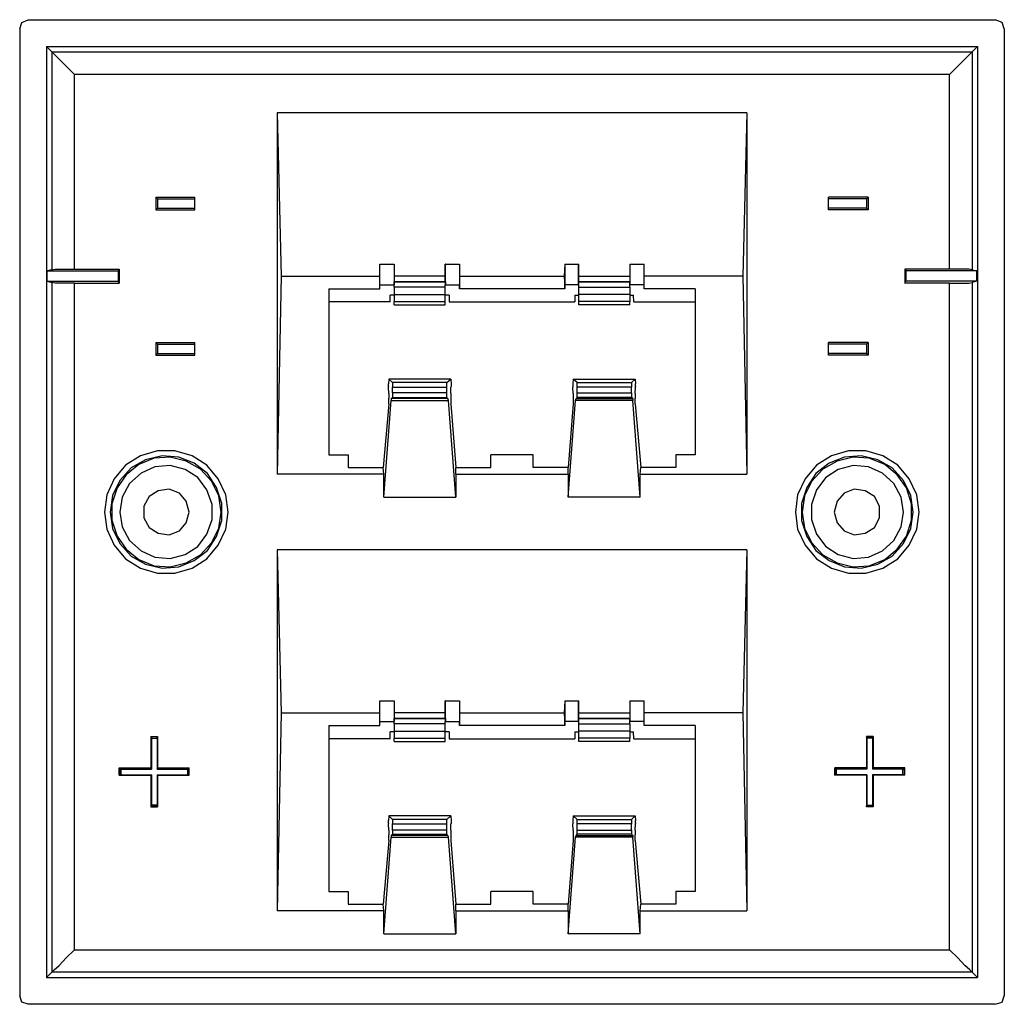
# Model space of a CAD drawing. Extents: x -0.19 to 8.37, y 0.72 to 7.21.
# Drawn here: x 4.98 to 8.37, y 3.82 to 7.21 of the extents above; entities that cross this region are included whole.
import ezdxf

# ---------------------------------------------------------------- set-up
doc = ezdxf.new("R2010")
doc.units = 0
doc.header["$MEASUREMENT"] = 0
doc.layers.add('7', color=7, linetype='CONTINUOUS')

msp = doc.modelspace()

# ---------------------------------------------------------------- linework, layer by layer
at = {"layer": '7'}
for p, q in [((4.9833, 7.1781), (4.9911, 7.1998)), ((4.9833, 7.1781), (4.9833, 3.8533)), ((4.9911, 7.1998), (5.0128, 7.2096)), ((5.0128, 7.2096), (8.3376, 7.2096)), ((8.3612, 7.1998), (8.3376, 7.2096)), ((8.3691, 7.1781), (8.3612, 7.1998)), ((8.3691, 7.1781), (8.3691, 3.8533)), ((5.0758, 7.1171), (8.2766, 7.1171)), ((5.0935, 7.0994), (5.0758, 7.1171)), ((5.0758, 7.1171), (5.0758, 3.9163)), ((8.2589, 7.0994), (8.2766, 7.1171)), ((8.2766, 7.1171), (8.2766, 3.9163)), ((5.0935, 7.0994), (5.0935, 6.3494)), ((5.1014, 7.0915), (5.0935, 7.0994)), ((5.0935, 7.0994), (8.2589, 7.0994)), ((5.1191, 7.0738), (5.1014, 7.0915)), ((8.2333, 7.0738), (8.251, 7.0915)), ((8.251, 7.0915), (8.2589, 7.0994)), ((8.2589, 7.0994), (8.2589, 6.3494)), ((5.1427, 7.0502), (5.1191, 7.0738)), ((5.1722, 7.0207), (5.1427, 7.0502)), ((8.1801, 7.0207), (8.2096, 7.0502)), ((8.2096, 7.0502), (8.2333, 7.0738)), ((8.1801, 7.0207), (5.1722, 7.0207)), ((5.1722, 6.3514), (5.1722, 7.0207)), ((8.1801, 6.3514), (8.1801, 7.0207)), ((5.8691, 6.8888), (5.8691, 5.6467)), ((7.4833, 6.8888), (5.8691, 6.8888)), ((5.8691, 6.8888), (5.8829, 6.3278)), ((7.4833, 6.8888), (7.4695, 6.3278)), ((7.4833, 6.8888), (7.4833, 5.6467)), ((5.4518, 6.5994), (5.4577, 6.5935)), ((5.4518, 6.5994), (5.5856, 6.5994)), ((5.4518, 6.5994), (5.4518, 6.5561)), ((5.4577, 6.5935), (5.5856, 6.5935)), ((5.4577, 6.5935), (5.4577, 6.562)), ((5.5856, 6.5935), (5.5856, 6.5994)), ((5.5856, 6.562), (5.5856, 6.5935)), ((7.7648, 6.5935), (7.7648, 6.5994)), ((7.9006, 6.5994), (7.7648, 6.5994)), ((7.7648, 6.562), (7.7648, 6.5935)), ((7.8947, 6.5935), (7.7648, 6.5935)), ((7.9006, 6.5994), (7.8947, 6.5935)), ((7.8947, 6.5935), (7.8947, 6.562)), ((7.9006, 6.5994), (7.9006, 6.5561)), ((5.4518, 6.5561), (5.4577, 6.562)), ((5.4518, 6.5561), (5.5856, 6.5561)), ((5.4577, 6.562), (5.5856, 6.562)), ((5.5856, 6.5561), (5.5856, 6.562)), ((7.8947, 6.562), (7.7648, 6.562)), ((7.7648, 6.5561), (7.7648, 6.562)), ((7.9006, 6.5561), (7.7648, 6.5561)), ((7.9006, 6.5561), (7.8947, 6.562)), ((6.2215, 6.3691), (6.2707, 6.3691)), ((6.2215, 6.2982), (6.2215, 6.3691)), ((6.2215, 6.3278), (6.2215, 6.3691)), ((6.2707, 6.3691), (6.2707, 6.3278)), ((6.2707, 6.3691), (6.2707, 6.2982)), ((6.4459, 6.3278), (6.4459, 6.3691)), ((6.4478, 6.3691), (6.4459, 6.3691)), ((6.4478, 6.3691), (6.4951, 6.3691)), ((6.4478, 6.2982), (6.4478, 6.3691)), ((6.4951, 6.3691), (6.4951, 6.2982)), ((6.4951, 6.3691), (6.4951, 6.3278)), ((6.8573, 6.3691), (6.8553, 6.3278)), ((6.8573, 6.3691), (6.9045, 6.3691)), ((6.8573, 6.3691), (6.8573, 6.2982)), ((6.9045, 6.3691), (6.9065, 6.3691)), ((6.9045, 6.2982), (6.9045, 6.3691)), ((6.9065, 6.3278), (6.9065, 6.3691)), ((7.0817, 6.3691), (7.0817, 6.3278)), ((7.0817, 6.3691), (7.1309, 6.3691)), ((7.0817, 6.3691), (7.0817, 6.2982)), ((7.1309, 6.3278), (7.1309, 6.3691)), ((7.1309, 6.2982), (7.1309, 6.3691)), ((5.0935, 6.3494), (5.0778, 6.3455)), ((5.0778, 6.31), (5.0778, 6.3455)), ((5.0778, 6.3455), (5.3219, 6.3455)), ((5.0935, 6.3494), (5.1053, 6.3514)), ((5.1053, 6.3514), (5.1348, 6.3514)), ((5.1348, 6.3514), (5.1722, 6.3514)), ((5.1722, 6.3514), (5.3258, 6.3514)), ((5.3258, 6.3514), (5.3219, 6.3455)), ((5.3219, 6.3455), (5.3219, 6.31)), ((5.3258, 6.3514), (5.3258, 6.3041)), ((8.0266, 6.3514), (8.0266, 6.3041)), ((8.1801, 6.3514), (8.0266, 6.3514)), ((8.0266, 6.3514), (8.0305, 6.3455)), ((8.0305, 6.3455), (8.0305, 6.31)), ((8.2746, 6.3455), (8.0305, 6.3455)), ((8.2175, 6.3514), (8.1801, 6.3514)), ((8.247, 6.3514), (8.2175, 6.3514)), ((8.2589, 6.3494), (8.247, 6.3514)), ((8.2589, 6.3494), (8.2746, 6.3455)), ((8.2746, 6.31), (8.2746, 6.3455)), ((5.0778, 6.31), (5.0935, 6.3061)), ((5.0778, 6.31), (5.3219, 6.31)), ((5.0935, 6.3061), (5.0935, 3.9341)), ((5.1053, 6.3041), (5.0935, 6.3061)), ((5.1348, 6.3041), (5.1053, 6.3041)), ((5.1722, 6.3041), (5.1348, 6.3041)), ((5.1722, 6.3041), (5.3258, 6.3041)), ((5.1722, 4.0108), (5.1722, 6.3041)), ((5.3258, 6.3041), (5.3219, 6.31)), ((5.8829, 6.3278), (5.8691, 5.6467)), ((5.8829, 6.3278), (6.2215, 6.3278)), ((6.2215, 6.2844), (6.2215, 6.3278)), ((6.2215, 6.2982), (6.2707, 6.2982)), ((6.2215, 6.2844), (6.2215, 6.2982)), ((6.4459, 6.3278), (6.2707, 6.3278)), ((6.2707, 6.3278), (6.2707, 6.3081)), ((6.4478, 6.3081), (6.2707, 6.3081)), ((6.2707, 6.2982), (6.2707, 6.3081)), ((6.2707, 6.3081), (6.4459, 6.3081)), ((6.2707, 6.2904), (6.2707, 6.2982)), ((6.4459, 6.3081), (6.4459, 6.3278)), ((6.4459, 6.3081), (6.4478, 6.3081)), ((6.4459, 6.2982), (6.4951, 6.2982)), ((6.4459, 6.2904), (6.4459, 6.2982)), ((6.4478, 6.3081), (6.4478, 6.2982)), ((6.4951, 6.3278), (6.4951, 6.2844)), ((6.4951, 6.3278), (6.8553, 6.3278)), ((6.4951, 6.2844), (6.4951, 6.2982)), ((6.8553, 6.3278), (6.8573, 6.2844)), ((6.9065, 6.2982), (6.8573, 6.2982)), ((6.8573, 6.2844), (6.8573, 6.2982)), ((6.9045, 6.3081), (6.9045, 6.2982)), ((6.9065, 6.3081), (6.9045, 6.3081)), ((6.9045, 6.3081), (7.0817, 6.3081)), ((6.9065, 6.3278), (7.0817, 6.3278)), ((6.9065, 6.3081), (6.9065, 6.3278)), ((7.0817, 6.3081), (6.9065, 6.3081)), ((6.9065, 6.2904), (6.9065, 6.2982)), ((7.0817, 6.3278), (7.0817, 6.3081)), ((7.0817, 6.2982), (7.0817, 6.3081)), ((7.1309, 6.2982), (7.0817, 6.2982)), ((7.0817, 6.2904), (7.0817, 6.2982)), ((7.4695, 6.3278), (7.1309, 6.3278)), ((7.1309, 6.2844), (7.1309, 6.3278)), ((7.1309, 6.2844), (7.1309, 6.2982)), ((7.4695, 6.3278), (7.4833, 5.6467)), ((8.0266, 6.3041), (8.0305, 6.31)), ((8.1801, 6.3041), (8.0266, 6.3041)), ((8.2746, 6.31), (8.0305, 6.31)), ((8.1801, 6.3041), (8.2175, 6.3041)), ((8.1801, 4.0108), (8.1801, 6.3041)), ((8.2175, 6.3041), (8.247, 6.3041)), ((8.247, 6.3041), (8.2589, 6.3061)), ((8.2746, 6.31), (8.2589, 6.3061)), ((8.2589, 6.3061), (8.2589, 3.9341)), ((6.0463, 6.2844), (6.0463, 5.7136)), ((6.0463, 6.2844), (6.2215, 6.2844)), ((6.4459, 6.2904), (6.2707, 6.2904)), ((6.2707, 6.2904), (6.2707, 6.2766)), ((6.2707, 6.2766), (6.2707, 6.2648)), ((6.2707, 6.2648), (6.2707, 6.2411)), ((6.2707, 6.2648), (6.4459, 6.2648)), ((6.4459, 6.2766), (6.4459, 6.2904)), ((6.4459, 6.2648), (6.4459, 6.2766)), ((6.4459, 6.2411), (6.4459, 6.2648)), ((6.8573, 6.2844), (6.4951, 6.2844)), ((6.9065, 6.2766), (6.9065, 6.2904)), ((6.9065, 6.2904), (7.0817, 6.2904)), ((6.9065, 6.2648), (6.9065, 6.2766)), ((7.0817, 6.2648), (6.9065, 6.2648)), ((6.9065, 6.2411), (6.9065, 6.2648)), ((7.0817, 6.2904), (7.0817, 6.2766)), ((7.0817, 6.2766), (7.0817, 6.2648)), ((7.0817, 6.2648), (7.0817, 6.2411)), ((7.3061, 6.2844), (7.1309, 6.2844)), ((7.3061, 6.2844), (7.3061, 5.7136)), ((6.2569, 6.2392), (6.0463, 6.2392)), ((6.2569, 6.2392), (6.2569, 6.2628)), ((6.2707, 6.2628), (6.2569, 6.2628)), ((6.2707, 6.2411), (6.4459, 6.2411)), ((6.2707, 6.2293), (6.2707, 6.2411)), ((6.4596, 6.2628), (6.4459, 6.2628)), ((6.4459, 6.2293), (6.4459, 6.2411)), ((6.4596, 6.2628), (6.4596, 6.2392)), ((6.4596, 6.2392), (6.8927, 6.2392)), ((6.8927, 6.2628), (6.8927, 6.2392)), ((6.8927, 6.2628), (6.9065, 6.2628)), ((7.0817, 6.2411), (6.9065, 6.2411)), ((6.9065, 6.2293), (6.9065, 6.2411)), ((7.0817, 6.2628), (7.0935, 6.2628)), ((7.0817, 6.2293), (7.0817, 6.2411)), ((7.0955, 6.2392), (7.0935, 6.2628)), ((7.0955, 6.2392), (7.3061, 6.2392)), ((6.2707, 6.2293), (6.4459, 6.2293)), ((7.0817, 6.2293), (6.9065, 6.2293)), ((5.4518, 6.0994), (5.5856, 6.0994)), ((5.4518, 6.0994), (5.4518, 6.0561)), ((5.4518, 6.0994), (5.4577, 6.0935)), ((5.5856, 6.0935), (5.5856, 6.0994)), ((7.9006, 6.0994), (7.7648, 6.0994)), ((7.7648, 6.0935), (7.7648, 6.0994)), ((7.9006, 6.0994), (7.8947, 6.0935)), ((7.9006, 6.0994), (7.9006, 6.0561)), ((5.4518, 6.0561), (5.4577, 6.062)), ((5.4577, 6.0935), (5.5856, 6.0935)), ((5.4577, 6.0935), (5.4577, 6.062)), ((5.4577, 6.062), (5.5856, 6.062)), ((5.5856, 6.062), (5.5856, 6.0935)), ((5.5856, 6.0561), (5.5856, 6.062)), ((7.7648, 6.062), (7.7648, 6.0935)), ((7.8947, 6.0935), (7.7648, 6.0935)), ((7.8947, 6.062), (7.7648, 6.062)), ((7.7648, 6.0561), (7.7648, 6.062)), ((7.8947, 6.0935), (7.8947, 6.062)), ((7.9006, 6.0561), (7.8947, 6.062)), ((5.4518, 6.0561), (5.5856, 6.0561)), ((7.9006, 6.0561), (7.7648, 6.0561)), ((6.253, 5.9734), (6.251, 5.9577)), ((6.2648, 5.9616), (6.253, 5.9734)), ((6.4656, 5.9734), (6.253, 5.9734)), ((6.4518, 5.9616), (6.2648, 5.9616)), ((6.2648, 5.9616), (6.2648, 5.9459)), ((6.4518, 5.9616), (6.4656, 5.9734)), ((6.4518, 5.9459), (6.4518, 5.9616)), ((6.4656, 5.9734), (6.4675, 5.9577)), ((6.8868, 5.9734), (6.8848, 5.9577)), ((6.8868, 5.9734), (7.0994, 5.9734)), ((6.9006, 5.9616), (6.8868, 5.9734)), ((6.9006, 5.9616), (7.0876, 5.9616)), ((6.9006, 5.9459), (6.9006, 5.9616)), ((7.0876, 5.9616), (7.0994, 5.9734)), ((7.0876, 5.9616), (7.0876, 5.9459)), ((7.0994, 5.9734), (7.1014, 5.9577)), ((6.251, 5.9498), (6.251, 5.9577)), ((6.251, 5.9498), (6.251, 5.9478)), ((6.251, 5.9459), (6.251, 5.9478)), ((6.253, 5.9242), (6.251, 5.9459)), ((6.2648, 5.9459), (6.4518, 5.9459)), ((6.2648, 5.9262), (6.2648, 5.9459)), ((6.2648, 5.9262), (6.2648, 5.9104)), ((6.4518, 5.9262), (6.2648, 5.9262)), ((6.4518, 5.9262), (6.4518, 5.9459)), ((6.4518, 5.9104), (6.4518, 5.9262)), ((6.4675, 5.9478), (6.4656, 5.9459)), ((6.4656, 5.9242), (6.4656, 5.9459)), ((6.4675, 5.9577), (6.4675, 5.9498)), ((6.4675, 5.9498), (6.4675, 5.9478)), ((6.8848, 5.9577), (6.8848, 5.9498)), ((6.8848, 5.9498), (6.8848, 5.9478)), ((6.8848, 5.9478), (6.8848, 5.9459)), ((6.8868, 5.9242), (6.8848, 5.9459)), ((7.0876, 5.9459), (6.9006, 5.9459)), ((6.9006, 5.9262), (6.9006, 5.9459)), ((6.9006, 5.9262), (7.0876, 5.9262)), ((6.9006, 5.9104), (6.9006, 5.9262)), ((7.0876, 5.9262), (7.0876, 5.9459)), ((7.0876, 5.9262), (7.0876, 5.9104)), ((7.0994, 5.9242), (7.1014, 5.9459)), ((7.1014, 5.9498), (7.1014, 5.9577)), ((7.1014, 5.9498), (7.1014, 5.9478)), ((7.1014, 5.9459), (7.1014, 5.9478)), ((6.2352, 5.5679), (6.2608, 5.9006)), ((6.253, 5.9242), (6.253, 5.9085)), ((6.253, 5.8888), (6.253, 5.9085)), ((6.2608, 5.9065), (6.2648, 5.9104)), ((6.4557, 5.9065), (6.2608, 5.9065)), ((6.2608, 5.9065), (6.2608, 5.9006)), ((6.2608, 5.9006), (6.4577, 5.9006)), ((6.2648, 5.9104), (6.4518, 5.9104)), ((6.4557, 5.9065), (6.4518, 5.9104)), ((6.4577, 5.9006), (6.4557, 5.9065)), ((6.4833, 5.5679), (6.4577, 5.9006)), ((6.4656, 5.9242), (6.4656, 5.9085)), ((6.4656, 5.9085), (6.4656, 5.8888)), ((6.8691, 5.5679), (6.8947, 5.9006)), ((6.8868, 5.9242), (6.8868, 5.9085)), ((6.8868, 5.9085), (6.8868, 5.8888)), ((6.8947, 5.9006), (6.8967, 5.9065)), ((7.0915, 5.9006), (6.8947, 5.9006)), ((6.8967, 5.9065), (6.9006, 5.9104)), ((6.8967, 5.9065), (7.0915, 5.9065)), ((7.0876, 5.9104), (6.9006, 5.9104)), ((7.0915, 5.9065), (7.0876, 5.9104)), ((7.0915, 5.9065), (7.0915, 5.9006)), ((7.1171, 5.5679), (7.0915, 5.9006)), ((7.0994, 5.9242), (7.0994, 5.9085)), ((7.0994, 5.8888), (7.0994, 5.9085)), ((6.253, 5.8888), (6.2333, 5.6703)), ((6.4656, 5.8888), (6.4833, 5.6703)), ((6.8868, 5.8888), (6.8691, 5.6703)), ((7.0994, 5.8888), (7.1191, 5.6703)), ((5.4577, 5.7274), (5.3986, 5.7096)), ((5.5167, 5.7274), (5.4577, 5.7274)), ((5.5758, 5.7096), (5.5167, 5.7274)), ((7.8337, 5.7274), (7.7746, 5.7096)), ((7.8927, 5.7274), (7.8337, 5.7274)), ((7.9518, 5.7096), (7.8927, 5.7274)), ((5.3986, 5.7096), (5.3474, 5.6781)), ((5.4163, 5.6959), (5.3671, 5.6683)), ((5.4459, 5.7018), (5.3927, 5.6801)), ((5.4734, 5.7096), (5.4163, 5.6959)), ((5.501, 5.7057), (5.4459, 5.7018)), ((5.5305, 5.7057), (5.4734, 5.7096)), ((5.5561, 5.6919), (5.501, 5.7057)), ((5.5837, 5.6841), (5.5305, 5.7057)), ((5.6053, 5.6644), (5.5561, 5.6919)), ((5.627, 5.6781), (5.5758, 5.7096)), ((6.0463, 5.7136), (6.1132, 5.7136)), ((6.1132, 5.7136), (6.1132, 5.6703)), ((6.749, 5.7136), (6.6033, 5.7136)), ((6.6033, 5.6703), (6.6033, 5.7136)), ((6.749, 5.6703), (6.749, 5.7136)), ((7.3061, 5.7136), (7.2392, 5.7136)), ((7.2392, 5.7136), (7.2392, 5.6703)), ((7.7746, 5.7096), (7.7234, 5.6781)), ((7.7943, 5.6919), (7.7451, 5.6644)), ((7.8199, 5.7057), (7.7667, 5.6841)), ((7.8494, 5.7057), (7.7943, 5.6919)), ((7.877, 5.7096), (7.8199, 5.7057)), ((7.9045, 5.7018), (7.8494, 5.7057)), ((7.9341, 5.6959), (7.877, 5.7096)), ((7.9577, 5.6801), (7.9045, 5.7018)), ((7.9833, 5.6683), (7.9341, 5.6959)), ((8.003, 5.6781), (7.9518, 5.7096)), ((5.3474, 5.6781), (5.3081, 5.6309)), ((5.3671, 5.6683), (5.3278, 5.625)), ((5.3927, 5.6801), (5.3494, 5.6447)), ((5.4478, 5.6722), (5.4006, 5.6506)), ((5.501, 5.6762), (5.4478, 5.6722)), ((5.5522, 5.6624), (5.501, 5.6762)), ((5.5955, 5.6348), (5.5522, 5.6624)), ((5.6289, 5.6486), (5.5837, 5.6841)), ((5.6427, 5.623), (5.6053, 5.6644)), ((5.6663, 5.6309), (5.627, 5.6781)), ((6.1132, 5.6703), (6.2333, 5.6703)), ((6.2352, 5.6467), (6.2333, 5.6703)), ((6.4833, 5.6703), (6.6033, 5.6703)), ((6.4833, 5.6467), (6.4833, 5.6703)), ((6.8691, 5.6703), (6.749, 5.6703)), ((6.8691, 5.6467), (6.8691, 5.6703)), ((7.1171, 5.6467), (7.1191, 5.6703)), ((7.2392, 5.6703), (7.1191, 5.6703)), ((7.7234, 5.6781), (7.6841, 5.6309)), ((7.7451, 5.6644), (7.7077, 5.623)), ((7.7667, 5.6841), (7.7215, 5.6486)), ((7.7982, 5.6624), (7.7549, 5.6348)), ((7.8494, 5.6762), (7.7982, 5.6624)), ((7.9026, 5.6722), (7.8494, 5.6762)), ((7.9498, 5.6506), (7.9026, 5.6722)), ((8.001, 5.6447), (7.9577, 5.6801)), ((8.0226, 5.625), (7.9833, 5.6683)), ((8.0423, 5.6309), (8.003, 5.6781)), ((5.3081, 5.6309), (5.2825, 5.5758)), ((5.3278, 5.625), (5.3022, 5.5738)), ((5.3494, 5.6447), (5.3179, 5.5994)), ((5.4006, 5.6506), (5.3612, 5.6152)), ((5.627, 5.5935), (5.5955, 5.6348)), ((5.6604, 5.6014), (5.6289, 5.6486)), ((5.6683, 5.5719), (5.6427, 5.623)), ((5.6919, 5.5758), (5.6663, 5.6309)), ((6.2352, 5.6467), (5.8691, 5.6467)), ((6.2352, 5.5679), (6.2352, 5.6467)), ((6.4833, 5.6467), (6.8691, 5.6467)), ((6.4833, 5.6467), (6.4833, 5.5679)), ((6.8691, 5.6467), (6.8691, 5.5679)), ((7.1171, 5.6467), (7.4833, 5.6467)), ((7.1171, 5.5679), (7.1171, 5.6467)), ((7.6841, 5.6309), (7.6585, 5.5758)), ((7.7077, 5.623), (7.6821, 5.5719)), ((7.7215, 5.6486), (7.69, 5.6014)), ((7.7549, 5.6348), (7.7234, 5.5935)), ((7.9892, 5.6152), (7.9498, 5.6506)), ((8.0325, 5.5994), (8.001, 5.6447)), ((8.0482, 5.5738), (8.0226, 5.625)), ((8.0679, 5.5758), (8.0423, 5.6309)), ((5.3179, 5.5994), (5.3002, 5.5443)), ((5.3612, 5.6152), (5.3356, 5.5679)), ((5.4596, 5.5896), (5.4281, 5.5699)), ((5.497, 5.5955), (5.4596, 5.5896)), ((5.5325, 5.5817), (5.497, 5.5955)), ((5.6447, 5.5423), (5.627, 5.5935)), ((5.6781, 5.5463), (5.6604, 5.6014)), ((7.69, 5.6014), (7.6722, 5.5463)), ((7.7234, 5.5935), (7.7057, 5.5423)), ((7.8533, 5.5955), (7.8179, 5.5817)), ((7.8907, 5.5896), (7.8533, 5.5955)), ((7.9222, 5.5699), (7.8907, 5.5896)), ((8.0148, 5.5679), (7.9892, 5.6152)), ((8.0502, 5.5443), (8.0325, 5.5994)), ((5.2825, 5.5758), (5.2746, 5.5167)), ((5.3022, 5.5738), (5.2943, 5.5167)), ((5.3356, 5.5679), (5.3278, 5.5167)), ((5.4281, 5.5699), (5.4104, 5.5364)), ((5.5561, 5.5541), (5.5325, 5.5817)), ((5.5659, 5.5167), (5.5561, 5.5541)), ((5.6762, 5.5167), (5.6683, 5.5719)), ((5.6998, 5.5167), (5.6919, 5.5758)), ((6.2352, 5.5679), (6.4833, 5.5679)), ((7.1171, 5.5679), (6.8691, 5.5679)), ((7.6585, 5.5758), (7.6506, 5.5167)), ((7.6821, 5.5719), (7.6742, 5.5167)), ((7.7943, 5.5541), (7.7844, 5.5167)), ((7.8179, 5.5817), (7.7943, 5.5541)), ((7.94, 5.5364), (7.9222, 5.5699)), ((8.0226, 5.5167), (8.0148, 5.5679)), ((8.0561, 5.5167), (8.0482, 5.5738)), ((8.0758, 5.5167), (8.0679, 5.5758)), ((5.3002, 5.5443), (5.3002, 5.4892)), ((5.4104, 5.5364), (5.4104, 5.497)), ((5.6447, 5.4911), (5.6447, 5.5423)), ((5.6781, 5.4872), (5.6781, 5.5463)), ((7.6722, 5.5463), (7.6722, 5.4872)), ((7.7057, 5.5423), (7.7057, 5.4911)), ((7.94, 5.497), (7.94, 5.5364)), ((8.0502, 5.4892), (8.0502, 5.5443)), ((5.2746, 5.5167), (5.2825, 5.4577)), ((5.2943, 5.5167), (5.3022, 5.4596)), ((5.3002, 5.4892), (5.3179, 5.4341)), ((5.3278, 5.5167), (5.3356, 5.4656)), ((5.4104, 5.497), (5.4281, 5.4636)), ((5.5561, 5.4793), (5.5659, 5.5167)), ((5.627, 5.44), (5.6447, 5.4911)), ((5.6604, 5.4321), (5.6781, 5.4872)), ((5.6683, 5.4616), (5.6762, 5.5167)), ((5.6919, 5.4577), (5.6998, 5.5167)), ((7.6506, 5.5167), (7.6585, 5.4577)), ((7.6722, 5.4872), (7.69, 5.4321)), ((7.6742, 5.5167), (7.6821, 5.4616)), ((7.7057, 5.4911), (7.7234, 5.44)), ((7.7844, 5.5167), (7.7943, 5.4793)), ((7.9222, 5.4636), (7.94, 5.497)), ((8.0148, 5.4656), (8.0226, 5.5167)), ((8.0325, 5.4341), (8.0502, 5.4892)), ((8.0482, 5.4596), (8.0561, 5.5167)), ((8.0679, 5.4577), (8.0758, 5.5167)), ((5.2825, 5.4577), (5.3081, 5.4026)), ((5.3022, 5.4596), (5.3278, 5.4085)), ((5.3356, 5.4656), (5.3612, 5.4183)), ((5.4281, 5.4636), (5.4596, 5.4439)), ((5.497, 5.438), (5.5325, 5.4518)), ((5.5325, 5.4518), (5.5561, 5.4793)), ((5.6427, 5.4104), (5.6683, 5.4616)), ((5.6663, 5.4026), (5.6919, 5.4577)), ((7.6585, 5.4577), (7.6841, 5.4026)), ((7.6821, 5.4616), (7.7077, 5.4104)), ((7.7943, 5.4793), (7.8179, 5.4518)), ((7.8179, 5.4518), (7.8533, 5.438)), ((7.8907, 5.4439), (7.9222, 5.4636)), ((7.9892, 5.4183), (8.0148, 5.4656)), ((8.0226, 5.4085), (8.0482, 5.4596)), ((8.0423, 5.4026), (8.0679, 5.4577)), ((5.3179, 5.4341), (5.3494, 5.3888)), ((5.3612, 5.4183), (5.4006, 5.3829)), ((5.4596, 5.4439), (5.497, 5.438)), ((5.5955, 5.3986), (5.627, 5.44)), ((5.6289, 5.3848), (5.6604, 5.4321)), ((7.69, 5.4321), (7.7215, 5.3848)), ((7.7234, 5.44), (7.7549, 5.3986)), ((7.8533, 5.438), (7.8907, 5.4439)), ((7.9498, 5.3829), (7.9892, 5.4183)), ((8.001, 5.3888), (8.0325, 5.4341)), ((5.3081, 5.4026), (5.3474, 5.3553)), ((5.3278, 5.4085), (5.3671, 5.3652)), ((5.3494, 5.3888), (5.3927, 5.3533)), ((5.5522, 5.3711), (5.5955, 5.3986)), ((5.5837, 5.3494), (5.6289, 5.3848)), ((5.6053, 5.3691), (5.6427, 5.4104)), ((5.627, 5.3553), (5.6663, 5.4026)), ((5.8691, 5.3868), (5.8691, 4.1447)), ((7.4833, 5.3868), (5.8691, 5.3868)), ((5.8691, 5.3868), (5.8829, 4.8258)), ((7.4833, 5.3868), (7.4695, 4.8258)), ((7.4833, 5.3868), (7.4833, 4.1447)), ((7.6841, 5.4026), (7.7234, 5.3553)), ((7.7077, 5.4104), (7.7451, 5.3691)), ((7.7215, 5.3848), (7.7667, 5.3494)), ((7.7549, 5.3986), (7.7982, 5.3711)), ((7.9577, 5.3533), (8.001, 5.3888)), ((7.9833, 5.3652), (8.0226, 5.4085)), ((8.003, 5.3553), (8.0423, 5.4026)), ((5.3474, 5.3553), (5.3986, 5.3238)), ((5.3671, 5.3652), (5.4163, 5.3376)), ((5.3927, 5.3533), (5.4459, 5.3317)), ((5.4006, 5.3829), (5.4478, 5.3612)), ((5.4478, 5.3612), (5.501, 5.3573)), ((5.501, 5.3573), (5.5522, 5.3711)), ((5.5561, 5.3415), (5.6053, 5.3691)), ((5.5758, 5.3238), (5.627, 5.3553)), ((7.7234, 5.3553), (7.7746, 5.3238)), ((7.7451, 5.3691), (7.7943, 5.3415)), ((7.7982, 5.3711), (7.8494, 5.3573)), ((7.8494, 5.3573), (7.9026, 5.3612)), ((7.9026, 5.3612), (7.9498, 5.3829)), ((7.9045, 5.3317), (7.9577, 5.3533)), ((7.9341, 5.3376), (7.9833, 5.3652)), ((7.9518, 5.3238), (8.003, 5.3553)), ((5.3986, 5.3238), (5.4577, 5.3061)), ((5.4163, 5.3376), (5.4734, 5.3238)), ((5.4459, 5.3317), (5.501, 5.3278)), ((5.4734, 5.3238), (5.5305, 5.3278)), ((5.501, 5.3278), (5.5561, 5.3415)), ((5.5167, 5.3061), (5.5758, 5.3238)), ((5.5305, 5.3278), (5.5837, 5.3494)), ((7.7667, 5.3494), (7.8199, 5.3278)), ((7.7746, 5.3238), (7.8337, 5.3061)), ((7.7943, 5.3415), (7.8494, 5.3278)), ((7.8199, 5.3278), (7.877, 5.3238)), ((7.8494, 5.3278), (7.9045, 5.3317)), ((7.877, 5.3238), (7.9341, 5.3376)), ((7.8927, 5.3061), (7.9518, 5.3238)), ((5.4577, 5.3061), (5.5167, 5.3061)), ((7.8337, 5.3061), (7.8927, 5.3061)), ((6.2215, 4.7963), (6.2215, 4.8671)), ((6.2215, 4.8671), (6.2707, 4.8671)), ((6.2215, 4.8258), (6.2215, 4.8671)), ((6.2707, 4.8671), (6.2707, 4.8258)), ((6.2707, 4.8671), (6.2707, 4.7963)), ((6.4459, 4.8258), (6.4459, 4.8671)), ((6.4478, 4.8671), (6.4459, 4.8671)), ((6.4478, 4.8671), (6.4951, 4.8671)), ((6.4478, 4.7963), (6.4478, 4.8671)), ((6.4951, 4.8671), (6.4951, 4.7963)), ((6.4951, 4.8671), (6.4951, 4.8258)), ((6.8573, 4.8671), (6.8553, 4.8258)), ((6.8573, 4.8671), (6.9045, 4.8671)), ((6.8573, 4.8671), (6.8573, 4.7963)), ((6.9045, 4.8671), (6.9065, 4.8671)), ((6.9045, 4.7963), (6.9045, 4.8671)), ((6.9065, 4.8258), (6.9065, 4.8671)), ((7.0817, 4.8671), (7.0817, 4.8258)), ((7.0817, 4.8671), (7.1309, 4.8671)), ((7.0817, 4.8671), (7.0817, 4.7963)), ((7.1309, 4.8258), (7.1309, 4.8671)), ((7.1309, 4.7963), (7.1309, 4.8671)), ((5.8829, 4.8258), (5.8691, 4.1447)), ((5.8829, 4.8258), (6.2215, 4.8258)), ((6.2215, 4.7825), (6.2215, 4.8258)), ((6.4459, 4.8258), (6.2707, 4.8258)), ((6.2707, 4.8258), (6.2707, 4.8061)), ((6.4459, 4.8061), (6.4459, 4.8258)), ((6.4951, 4.8258), (6.4951, 4.7825)), ((6.4951, 4.8258), (6.8553, 4.8258)), ((6.8553, 4.8258), (6.8573, 4.7825)), ((6.9065, 4.8258), (7.0817, 4.8258)), ((6.9065, 4.8061), (6.9065, 4.8258)), ((7.0817, 4.8258), (7.0817, 4.8061)), ((7.4695, 4.8258), (7.1309, 4.8258)), ((7.1309, 4.7825), (7.1309, 4.8258)), ((7.4695, 4.8258), (7.4833, 4.1447)), ((6.0463, 4.7825), (6.0463, 4.2116)), ((6.0463, 4.7825), (6.2215, 4.7825)), ((6.2215, 4.7825), (6.2215, 4.7963)), ((6.2215, 4.7963), (6.2707, 4.7963)), ((6.2707, 4.7963), (6.2707, 4.8061)), ((6.4478, 4.8061), (6.2707, 4.8061)), ((6.2707, 4.8061), (6.4459, 4.8061)), ((6.2707, 4.7884), (6.2707, 4.7963)), ((6.4459, 4.7884), (6.2707, 4.7884)), ((6.2707, 4.7884), (6.2707, 4.7746)), ((6.2707, 4.7746), (6.2707, 4.7628)), ((6.4459, 4.8061), (6.4478, 4.8061)), ((6.4459, 4.7884), (6.4459, 4.7963)), ((6.4459, 4.7963), (6.4951, 4.7963)), ((6.4459, 4.7746), (6.4459, 4.7884)), ((6.4459, 4.7628), (6.4459, 4.7746)), ((6.4478, 4.8061), (6.4478, 4.7963)), ((6.4951, 4.7825), (6.4951, 4.7963)), ((6.8573, 4.7825), (6.4951, 4.7825)), ((6.9065, 4.7963), (6.8573, 4.7963)), ((6.8573, 4.7825), (6.8573, 4.7963)), ((6.9045, 4.8061), (6.9045, 4.7963)), ((6.9045, 4.8061), (7.0817, 4.8061)), ((6.9065, 4.8061), (6.9045, 4.8061)), ((7.0817, 4.8061), (6.9065, 4.8061)), ((6.9065, 4.7884), (6.9065, 4.7963)), ((6.9065, 4.7884), (7.0817, 4.7884)), ((6.9065, 4.7746), (6.9065, 4.7884)), ((6.9065, 4.7628), (6.9065, 4.7746)), ((7.0817, 4.7963), (7.0817, 4.8061)), ((7.0817, 4.7884), (7.0817, 4.7963)), ((7.1309, 4.7963), (7.0817, 4.7963)), ((7.0817, 4.7884), (7.0817, 4.7746)), ((7.0817, 4.7746), (7.0817, 4.7628)), ((7.1309, 4.7825), (7.1309, 4.7963)), ((7.3061, 4.7825), (7.1309, 4.7825)), ((7.3061, 4.7825), (7.3061, 4.2116)), ((5.4341, 4.7451), (5.4341, 4.6368)), ((5.4341, 4.7451), (5.436, 4.7431)), ((5.4341, 4.7451), (5.4577, 4.7451)), ((5.4557, 4.7431), (5.436, 4.7431)), ((5.436, 4.7431), (5.436, 4.7392)), ((5.4577, 4.7451), (5.4557, 4.7431)), ((5.4557, 4.7392), (5.4557, 4.7431)), ((5.4577, 4.7451), (5.4577, 4.6368)), ((6.2569, 4.7372), (6.2569, 4.7608)), ((6.2707, 4.7608), (6.2569, 4.7608)), ((6.2707, 4.7628), (6.4459, 4.7628)), ((6.2707, 4.7628), (6.2707, 4.7392)), ((6.4459, 4.7392), (6.4459, 4.7628)), ((6.4596, 4.7608), (6.4459, 4.7608)), ((6.4596, 4.7608), (6.4596, 4.7372)), ((6.8927, 4.7608), (6.8927, 4.7372)), ((6.8927, 4.7608), (6.9065, 4.7608)), ((7.0817, 4.7628), (6.9065, 4.7628)), ((6.9065, 4.7392), (6.9065, 4.7628)), ((7.0817, 4.7628), (7.0817, 4.7392)), ((7.0817, 4.7608), (7.0935, 4.7608)), ((7.0955, 4.7372), (7.0935, 4.7608)), ((7.8947, 4.7451), (7.8947, 4.6368)), ((7.9183, 4.7451), (7.8947, 4.7451)), ((7.8947, 4.7451), (7.8947, 4.7431)), ((7.8967, 4.7392), (7.8947, 4.7431)), ((7.8947, 4.7431), (7.9163, 4.7431)), ((7.9183, 4.7451), (7.9163, 4.7431)), ((7.9163, 4.7431), (7.9163, 4.7392)), ((7.9183, 4.7451), (7.9183, 4.6368)), ((5.436, 4.7392), (5.436, 4.6329)), ((5.436, 4.7392), (5.4557, 4.7392)), ((5.4557, 4.7392), (5.4557, 4.6329)), ((6.2569, 4.7372), (6.0463, 4.7372)), ((6.2707, 4.7392), (6.4459, 4.7392)), ((6.2707, 4.7274), (6.2707, 4.7392)), ((6.2707, 4.7274), (6.4459, 4.7274)), ((6.4459, 4.7274), (6.4459, 4.7392)), ((6.4596, 4.7372), (6.8927, 4.7372)), ((7.0817, 4.7392), (6.9065, 4.7392)), ((6.9065, 4.7274), (6.9065, 4.7392)), ((7.0817, 4.7274), (6.9065, 4.7274)), ((7.0817, 4.7274), (7.0817, 4.7392)), ((7.0955, 4.7372), (7.3061, 4.7372)), ((7.9163, 4.7392), (7.8967, 4.7392)), ((7.8967, 4.7392), (7.8967, 4.6329)), ((7.9163, 4.7392), (7.9163, 4.6329)), ((5.3258, 4.6368), (5.3278, 4.6348)), ((5.3258, 4.6112), (5.3258, 4.6368)), ((5.3258, 4.6368), (5.4341, 4.6368)), ((5.3258, 4.6112), (5.3278, 4.6132)), ((5.3258, 4.6112), (5.4341, 4.6112)), ((5.3317, 4.6329), (5.3278, 4.6348)), ((5.3278, 4.6348), (5.3278, 4.6132)), ((5.3278, 4.6132), (5.3317, 4.6132)), ((5.3317, 4.6329), (5.436, 4.6329)), ((5.3317, 4.6132), (5.3317, 4.6329)), ((5.3317, 4.6132), (5.436, 4.6132)), ((5.4341, 4.6368), (5.436, 4.6329)), ((5.436, 4.6132), (5.4341, 4.6112)), ((5.4341, 4.6112), (5.4341, 4.503)), ((5.436, 4.6132), (5.436, 4.5089)), ((5.4557, 4.6329), (5.4577, 4.6368)), ((5.4557, 4.6329), (5.56, 4.6329)), ((5.4557, 4.6132), (5.4557, 4.5089)), ((5.4557, 4.6132), (5.56, 4.6132)), ((5.4577, 4.6112), (5.4557, 4.6132)), ((5.4577, 4.6368), (5.5659, 4.6368)), ((5.4577, 4.6112), (5.5659, 4.6112)), ((5.4577, 4.6112), (5.4577, 4.503)), ((5.564, 4.6348), (5.56, 4.6329)), ((5.56, 4.6329), (5.56, 4.6132)), ((5.56, 4.6132), (5.564, 4.6132)), ((5.5659, 4.6368), (5.564, 4.6348)), ((5.564, 4.6132), (5.564, 4.6348)), ((5.5659, 4.6112), (5.564, 4.6132)), ((5.5659, 4.6112), (5.5659, 4.6368)), ((7.7864, 4.6112), (7.7864, 4.6368)), ((7.8947, 4.6368), (7.7864, 4.6368)), ((7.7864, 4.6368), (7.7884, 4.6348)), ((7.7864, 4.6112), (7.7884, 4.6132)), ((7.8947, 4.6112), (7.7864, 4.6112)), ((7.7884, 4.6348), (7.7904, 4.6329)), ((7.7884, 4.6132), (7.7884, 4.6348)), ((7.7904, 4.6132), (7.7884, 4.6132)), ((7.8967, 4.6329), (7.7904, 4.6329)), ((7.7904, 4.6329), (7.7904, 4.6132)), ((7.8967, 4.6132), (7.7904, 4.6132)), ((7.8967, 4.6329), (7.8947, 4.6368)), ((7.8947, 4.6112), (7.8967, 4.6132)), ((7.8947, 4.6112), (7.8947, 4.503)), ((7.8967, 4.6132), (7.8967, 4.5089)), ((7.9183, 4.6368), (7.9163, 4.6329)), ((8.0207, 4.6329), (7.9163, 4.6329)), ((7.9163, 4.6132), (7.9163, 4.5089)), ((8.0207, 4.6132), (7.9163, 4.6132)), ((7.9163, 4.6132), (7.9183, 4.6112)), ((8.0266, 4.6368), (7.9183, 4.6368)), ((8.0266, 4.6112), (7.9183, 4.6112)), ((7.9183, 4.6112), (7.9183, 4.503)), ((8.0207, 4.6329), (8.0246, 4.6348)), ((8.0207, 4.6132), (8.0207, 4.6329)), ((8.0246, 4.6132), (8.0207, 4.6132)), ((8.0266, 4.6368), (8.0246, 4.6348)), ((8.0246, 4.6348), (8.0246, 4.6132)), ((8.0266, 4.6112), (8.0246, 4.6132)), ((8.0266, 4.6112), (8.0266, 4.6368)), ((5.4341, 4.503), (5.436, 4.5049)), ((5.4557, 4.5089), (5.436, 4.5089)), ((5.436, 4.5089), (5.436, 4.5049)), ((5.436, 4.5049), (5.4557, 4.5049)), ((5.4557, 4.5049), (5.4557, 4.5089)), ((5.4577, 4.503), (5.4557, 4.5049)), ((7.8947, 4.5049), (7.8967, 4.5089)), ((7.9163, 4.5049), (7.8947, 4.5049)), ((7.8947, 4.503), (7.8947, 4.5049)), ((7.8967, 4.5089), (7.9163, 4.5089)), ((7.9163, 4.5089), (7.9163, 4.5049)), ((7.9183, 4.503), (7.9163, 4.5049)), ((5.4341, 4.503), (5.4577, 4.503)), ((6.253, 4.4715), (6.251, 4.4557)), ((6.2648, 4.4596), (6.253, 4.4715)), ((6.4656, 4.4715), (6.253, 4.4715)), ((6.4518, 4.4596), (6.4656, 4.4715)), ((6.4656, 4.4715), (6.4675, 4.4557)), ((6.8868, 4.4715), (6.8848, 4.4557)), ((6.8868, 4.4715), (7.0994, 4.4715)), ((6.9006, 4.4596), (6.8868, 4.4715)), ((7.0876, 4.4596), (7.0994, 4.4715)), ((7.0994, 4.4715), (7.1014, 4.4557)), ((7.9183, 4.503), (7.8947, 4.503)), ((6.251, 4.4478), (6.251, 4.4557)), ((6.251, 4.4478), (6.251, 4.4459)), ((6.251, 4.4439), (6.251, 4.4459)), ((6.253, 4.4222), (6.251, 4.4439)), ((6.4518, 4.4596), (6.2648, 4.4596)), ((6.2648, 4.4596), (6.2648, 4.4439)), ((6.2648, 4.4439), (6.4518, 4.4439)), ((6.2648, 4.4222), (6.2648, 4.4439)), ((6.4518, 4.4439), (6.4518, 4.4596)), ((6.4518, 4.4222), (6.4518, 4.4439)), ((6.4675, 4.4459), (6.4656, 4.4439)), ((6.4656, 4.4222), (6.4656, 4.4439)), ((6.4675, 4.4557), (6.4675, 4.4478)), ((6.4675, 4.4478), (6.4675, 4.4459)), ((6.8848, 4.4557), (6.8848, 4.4478)), ((6.8848, 4.4478), (6.8848, 4.4459)), ((6.8848, 4.4459), (6.8848, 4.4439)), ((6.8868, 4.4222), (6.8848, 4.4439)), ((6.9006, 4.4596), (7.0876, 4.4596)), ((6.9006, 4.4439), (6.9006, 4.4596)), ((7.0876, 4.4439), (6.9006, 4.4439)), ((6.9006, 4.4222), (6.9006, 4.4439)), ((7.0876, 4.4596), (7.0876, 4.4439)), ((7.0876, 4.4222), (7.0876, 4.4439)), ((7.0994, 4.4222), (7.1014, 4.4439)), ((7.1014, 4.4478), (7.1014, 4.4557)), ((7.1014, 4.4478), (7.1014, 4.4459)), ((7.1014, 4.4439), (7.1014, 4.4459)), ((6.253, 4.4222), (6.253, 4.4065)), ((6.253, 4.3868), (6.253, 4.4065)), ((6.2608, 4.4045), (6.2648, 4.4085)), ((6.4557, 4.4045), (6.2608, 4.4045)), ((6.2608, 4.4045), (6.2608, 4.3986)), ((6.2648, 4.4222), (6.2648, 4.4085)), ((6.4518, 4.4222), (6.2648, 4.4222)), ((6.2648, 4.4085), (6.4518, 4.4085)), ((6.4518, 4.4085), (6.4518, 4.4222)), ((6.4557, 4.4045), (6.4518, 4.4085)), ((6.4577, 4.3986), (6.4557, 4.4045)), ((6.4656, 4.4222), (6.4656, 4.4065)), ((6.4656, 4.4065), (6.4656, 4.3868)), ((6.8868, 4.4222), (6.8868, 4.4065)), ((6.8868, 4.4065), (6.8868, 4.3868)), ((6.8947, 4.3986), (6.8967, 4.4045)), ((6.8967, 4.4045), (6.9006, 4.4085)), ((6.8967, 4.4045), (7.0915, 4.4045)), ((6.9006, 4.4222), (7.0876, 4.4222)), ((6.9006, 4.4085), (6.9006, 4.4222)), ((7.0876, 4.4085), (6.9006, 4.4085)), ((7.0876, 4.4222), (7.0876, 4.4085)), ((7.0915, 4.4045), (7.0876, 4.4085)), ((7.0915, 4.4045), (7.0915, 4.3986)), ((7.0994, 4.4222), (7.0994, 4.4065)), ((7.0994, 4.3868), (7.0994, 4.4065)), ((6.253, 4.3868), (6.2333, 4.1683)), ((6.2352, 4.0659), (6.2608, 4.3986)), ((6.2608, 4.3986), (6.4577, 4.3986)), ((6.4833, 4.0659), (6.4577, 4.3986)), ((6.4656, 4.3868), (6.4833, 4.1683)), ((6.8691, 4.0659), (6.8947, 4.3986)), ((6.8868, 4.3868), (6.8691, 4.1683)), ((7.0915, 4.3986), (6.8947, 4.3986)), ((7.1171, 4.0659), (7.0915, 4.3986)), ((7.0994, 4.3868), (7.1191, 4.1683)), ((6.0463, 4.2116), (6.1132, 4.2116)), ((6.1132, 4.2116), (6.1132, 4.1683)), ((6.6033, 4.1683), (6.6033, 4.2116)), ((6.749, 4.2116), (6.6033, 4.2116)), ((6.749, 4.1683), (6.749, 4.2116)), ((7.3061, 4.2116), (7.2392, 4.2116)), ((7.2392, 4.2116), (7.2392, 4.1683)), ((6.1132, 4.1683), (6.2333, 4.1683)), ((6.2352, 4.1447), (6.2333, 4.1683)), ((6.4833, 4.1683), (6.6033, 4.1683)), ((6.4833, 4.1447), (6.4833, 4.1683)), ((6.8691, 4.1683), (6.749, 4.1683)), ((6.8691, 4.1447), (6.8691, 4.1683)), ((7.1171, 4.1447), (7.1191, 4.1683)), ((7.2392, 4.1683), (7.1191, 4.1683)), ((6.2352, 4.1447), (5.8691, 4.1447)), ((6.2352, 4.0659), (6.2352, 4.1447)), ((6.4833, 4.1447), (6.8691, 4.1447)), ((6.4833, 4.1447), (6.4833, 4.0659)), ((6.8691, 4.1447), (6.8691, 4.0659)), ((7.1171, 4.1447), (7.4833, 4.1447)), ((7.1171, 4.0659), (7.1171, 4.1447)), ((6.2352, 4.0659), (6.4833, 4.0659)), ((7.1171, 4.0659), (6.8691, 4.0659)), ((5.1427, 3.9833), (5.1722, 4.0108)), ((5.1722, 4.0108), (8.1801, 4.0108)), ((8.2096, 3.9833), (8.1801, 4.0108)), ((5.1191, 3.9577), (5.1427, 3.9833)), ((8.2333, 3.9577), (8.2096, 3.9833)), ((5.0758, 3.9163), (5.0935, 3.9341)), ((5.0935, 3.9341), (5.1014, 3.9419)), ((8.2589, 3.9341), (5.0935, 3.9341)), ((5.1014, 3.9419), (5.1191, 3.9577)), ((8.251, 3.9419), (8.2333, 3.9577)), ((8.2589, 3.9341), (8.251, 3.9419)), ((8.2766, 3.9163), (8.2589, 3.9341)), ((5.0758, 3.9163), (8.2766, 3.9163)), ((4.9911, 3.8317), (4.9833, 3.8533)), ((5.0128, 3.8238), (4.9911, 3.8317)), ((8.3376, 3.8238), (8.3612, 3.8317)), ((8.3612, 3.8317), (8.3691, 3.8533)), ((8.3376, 3.8238), (5.0128, 3.8238))]:
    msp.add_line(p, q, dxfattribs=at)

doc.saveas('drawing.dxf')
